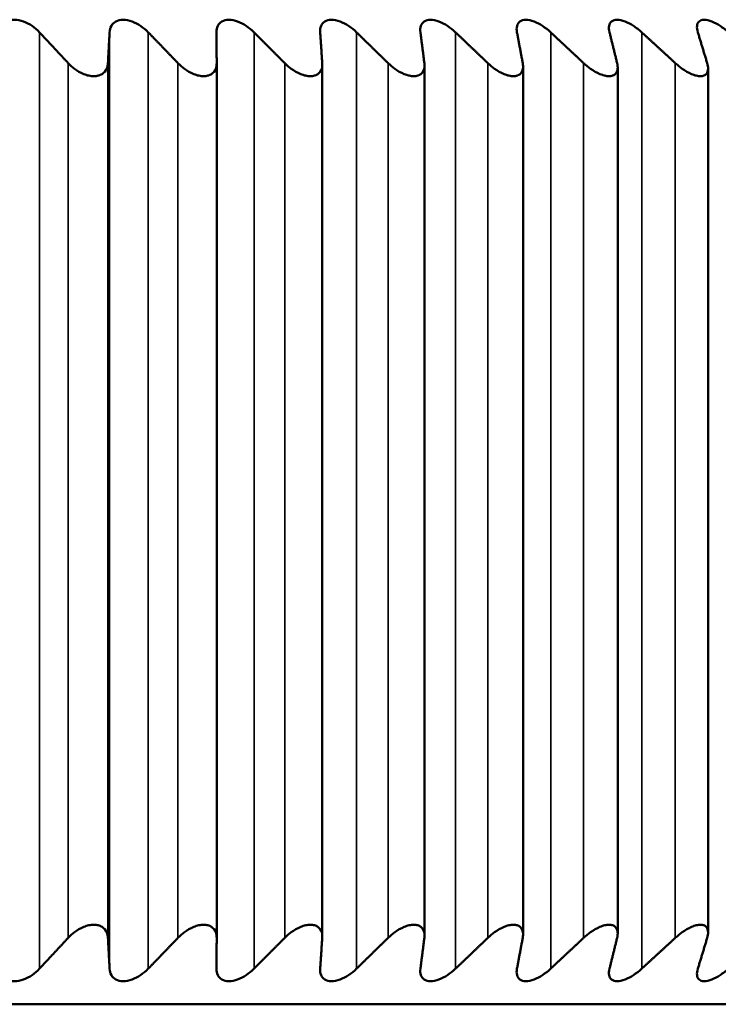
# Model space of a CAD drawing. Units: inches. Extents: x -13 to 265, y 55 to 271.
# Drawn here: x 64 to 65, y 135 to 136 of the extents above; entities that cross this region are included whole.
import ezdxf

# ---------------------------------------------------------------- set-up
doc = ezdxf.new("R2010")
doc.units = ezdxf.units.IN
doc.header["$LTSCALE"] = 18
doc.header["$MEASUREMENT"] = 0
doc.layers.add('Visible (ANSI)', color=7, linetype='Continuous', lineweight=50)
doc.layers.add('Visible Narrow (ANSI)', color=7, linetype='Continuous', lineweight=35)

msp = doc.modelspace()

# ---------------------------------------------------------------- linework, layer by layer
at = {"layer": 'Visible (ANSI)'}
for p, q in [((64.37545, 135.31956), (64.37545, 135.66668)), ((64.41739, 135.32001), (64.41739, 135.66623)), ((64.45799, 135.32045), (64.45799, 135.6658)), ((64.49714, 135.32087), (64.49714, 135.66538)), ((64.53472, 135.32127), (64.53472, 135.66498)), ((64.57064, 135.32165), (64.57064, 135.66459)), ((63.00952, 135.29312), (64.82398, 135.29312))]:
    msp.add_line(p, q, dxfattribs=at)
for points, knots in [([(64.2893, 135.67894), (64.28941, 135.67989), (64.2897, 135.68078), (64.29061, 135.68221), (64.29125, 135.68285), (64.29295, 135.68374), (64.294, 135.68398), (64.29625, 135.68398), (64.2975, 135.68374), (64.29993, 135.68285), (64.3011, 135.68221), (64.30317, 135.68078), (64.30419, 135.67989), (64.30508, 135.67894)], [0.0171016, 0.0171016, 0.0171016, 0.0171016, 0.02747573, 0.02747573, 0.036861, 0.036861, 0.04624628, 0.04624628, 0.05563156, 0.05563156, 0.06501683, 0.06501683, 0.07539096, 0.07539096, 0.07539096, 0.07539096]), ([(64.3329, 135.67894), (64.33295, 135.67989), (64.33318, 135.68078), (64.33398, 135.68221), (64.33457, 135.68285), (64.33618, 135.68374), (64.33719, 135.68398), (64.33938, 135.68398), (64.34062, 135.68374), (64.34303, 135.68285), (64.34421, 135.68221), (64.34632, 135.68078), (64.34736, 135.67989), (64.34828, 135.67894)], [0.0171016, 0.0171016, 0.0171016, 0.0171016, 0.02747573, 0.02747573, 0.036861, 0.036861, 0.04624628, 0.04624628, 0.05563156, 0.05563156, 0.06501683, 0.06501683, 0.07539096, 0.07539096, 0.07539096, 0.07539096]), ([(64.37535, 135.67894), (64.37534, 135.67989), (64.37552, 135.68078), (64.37621, 135.68221), (64.37675, 135.68285), (64.37826, 135.68374), (64.37923, 135.68398), (64.38135, 135.68398), (64.38257, 135.68374), (64.38497, 135.68285), (64.38615, 135.68221), (64.38828, 135.68078), (64.38934, 135.67989), (64.39029, 135.67894)], [0.0171016, 0.0171016, 0.0171016, 0.0171016, 0.02747573, 0.02747573, 0.036861, 0.036861, 0.04624628, 0.04624628, 0.05563156, 0.05563156, 0.06501683, 0.06501683, 0.07539096, 0.07539096, 0.07539096, 0.07539096]), ([(64.41655, 135.67894), (64.41648, 135.67989), (64.4166, 135.68078), (64.41719, 135.68221), (64.41767, 135.68285), (64.41907, 135.68374), (64.42, 135.68398), (64.42206, 135.68398), (64.42325, 135.68374), (64.42562, 135.68285), (64.42681, 135.68221), (64.42895, 135.68078), (64.43003, 135.67989), (64.43101, 135.67894)], [0.0171016, 0.0171016, 0.0171016, 0.0171016, 0.02747573, 0.02747573, 0.036861, 0.036861, 0.04624628, 0.04624628, 0.05563156, 0.05563156, 0.06501683, 0.06501683, 0.07539096, 0.07539096, 0.07539096, 0.07539096]), ([(64.45637, 135.67894), (64.45625, 135.67989), (64.45631, 135.68078), (64.45679, 135.68221), (64.45721, 135.68285), (64.45851, 135.68374), (64.45939, 135.68398), (64.46137, 135.68398), (64.46254, 135.68374), (64.46488, 135.68285), (64.46606, 135.68221), (64.46822, 135.68078), (64.46932, 135.67989), (64.47032, 135.67894)], [0.0171016, 0.0171016, 0.0171016, 0.0171016, 0.02747573, 0.02747573, 0.036861, 0.036861, 0.04624628, 0.04624628, 0.05563156, 0.05563156, 0.06501683, 0.06501683, 0.07539096, 0.07539096, 0.07539096, 0.07539096]), ([(64.49472, 135.67894), (64.49455, 135.67989), (64.49454, 135.68078), (64.49491, 135.68221), (64.49528, 135.68285), (64.49646, 135.68374), (64.49729, 135.68398), (64.4992, 135.68398), (64.50033, 135.68374), (64.50264, 135.68285), (64.50381, 135.68221), (64.50598, 135.68078), (64.50709, 135.67989), (64.50811, 135.67894)], [0.0171016, 0.0171016, 0.0171016, 0.0171016, 0.02747573, 0.02747573, 0.036861, 0.036861, 0.04624628, 0.04624628, 0.05563156, 0.05563156, 0.06501683, 0.06501683, 0.07539096, 0.07539096, 0.07539096, 0.07539096]), ([(64.53149, 135.67894), (64.53125, 135.67989), (64.53119, 135.68078), (64.53145, 135.68221), (64.53175, 135.68285), (64.53283, 135.68374), (64.5336, 135.68398), (64.53542, 135.68398), (64.53652, 135.68374), (64.53879, 135.68285), (64.53995, 135.68221), (64.54212, 135.68078), (64.54324, 135.67989), (64.54428, 135.67894)], [0.0171016, 0.0171016, 0.0171016, 0.0171016, 0.02747573, 0.02747573, 0.036861, 0.036861, 0.04624628, 0.04624628, 0.05563156, 0.05563156, 0.06501683, 0.06501683, 0.07539096, 0.07539096, 0.07539096, 0.07539096]), ([(64.56657, 135.67894), (64.56628, 135.67989), (64.56615, 135.68078), (64.5663, 135.68221), (64.56654, 135.68285), (64.5675, 135.68374), (64.56822, 135.68398), (64.56995, 135.68398), (64.57102, 135.68374), (64.57323, 135.68285), (64.57439, 135.68221), (64.57655, 135.68078), (64.57767, 135.67989), (64.57873, 135.67894)], [0.0171016, 0.0171016, 0.0171016, 0.0171016, 0.02747573, 0.02747573, 0.036861, 0.036861, 0.04624628, 0.04624628, 0.05563156, 0.05563156, 0.06501683, 0.06501683, 0.07539096, 0.07539096, 0.07539096, 0.07539096]), ([(64.31645, 135.66674), (64.3172, 135.66593), (64.31805, 135.66516), (64.32001, 135.66369), (64.3213, 135.66293), (64.32332, 135.66212), (64.324, 135.66191), (64.32535, 135.66163), (64.32601, 135.66155), (64.32726, 135.66155), (64.32786, 135.66163), (64.32895, 135.66191), (64.32945, 135.66212), (64.33076, 135.66293), (64.33137, 135.66369), (64.33204, 135.66516), (64.33222, 135.66593), (64.33226, 135.66674)], [0.01690139, 0.01690139, 0.01690139, 0.01690139, 0.02574581, 0.02574581, 0.03632785, 0.03632785, 0.04161887, 0.04161887, 0.04690989, 0.04690989, 0.0522009, 0.0522009, 0.05749192, 0.05749192, 0.06807396, 0.06807396, 0.07691838, 0.07691838, 0.07691838, 0.07691838]), ([(64.36006, 135.66674), (64.36084, 135.66593), (64.36171, 135.66516), (64.36371, 135.66369), (64.365, 135.66293), (64.36701, 135.66212), (64.36769, 135.66191), (64.36902, 135.66163), (64.36967, 135.66155), (64.37088, 135.66155), (64.37146, 135.66163), (64.37251, 135.66191), (64.37298, 135.66212), (64.37421, 135.66293), (64.37476, 135.66369), (64.37533, 135.66516), (64.37545, 135.66593), (64.37545, 135.66674)], [0.01690139, 0.01690139, 0.01690139, 0.01690139, 0.02574581, 0.02574581, 0.03632785, 0.03632785, 0.04161887, 0.04161887, 0.04690989, 0.04690989, 0.0522009, 0.0522009, 0.05749192, 0.05749192, 0.06807396, 0.06807396, 0.07691838, 0.07691838, 0.07691838, 0.07691838]), ([(64.40245, 135.66674), (64.40326, 135.66593), (64.40415, 135.66516), (64.40617, 135.66369), (64.40748, 135.66293), (64.40947, 135.66212), (64.41015, 135.66191), (64.41145, 135.66163), (64.41208, 135.66155), (64.41326, 135.66155), (64.41382, 135.66163), (64.41482, 135.66191), (64.41527, 135.66212), (64.4164, 135.66293), (64.41689, 135.66369), (64.41735, 135.66516), (64.41743, 135.66593), (64.41737, 135.66674)], [0.01690139, 0.01690139, 0.01690139, 0.01690139, 0.02574581, 0.02574581, 0.03632785, 0.03632785, 0.04161887, 0.04161887, 0.04690989, 0.04690989, 0.0522009, 0.0522009, 0.05749192, 0.05749192, 0.06807396, 0.06807396, 0.07691838, 0.07691838, 0.07691838, 0.07691838]), ([(64.44351, 135.66674), (64.44435, 135.66593), (64.44525, 135.66516), (64.4473, 135.66369), (64.44861, 135.66293), (64.45059, 135.66212), (64.45125, 135.66191), (64.45253, 135.66163), (64.45314, 135.66155), (64.45428, 135.66155), (64.45481, 135.66163), (64.45576, 135.66191), (64.45618, 135.66212), (64.45723, 135.66293), (64.45765, 135.66369), (64.45801, 135.66516), (64.45803, 135.66593), (64.45793, 135.66674)], [0.01690139, 0.01690139, 0.01690139, 0.01690139, 0.02574581, 0.02574581, 0.03632785, 0.03632785, 0.04161887, 0.04161887, 0.04690989, 0.04690989, 0.0522009, 0.0522009, 0.05749192, 0.05749192, 0.06807396, 0.06807396, 0.07691838, 0.07691838, 0.07691838, 0.07691838]), ([(64.48313, 135.66674), (64.48399, 135.66593), (64.48491, 135.66516), (64.48697, 135.66369), (64.48828, 135.66293), (64.49023, 135.66212), (64.49089, 135.66191), (64.49213, 135.66163), (64.49273, 135.66155), (64.49383, 135.66155), (64.49433, 135.66163), (64.49523, 135.66191), (64.49562, 135.66212), (64.49658, 135.66293), (64.49693, 135.66369), (64.49718, 135.66516), (64.49716, 135.66593), (64.497, 135.66674)], [0.01690139, 0.01690139, 0.01690139, 0.01690139, 0.02574581, 0.02574581, 0.03632785, 0.03632785, 0.04161887, 0.04161887, 0.04690989, 0.04690989, 0.0522009, 0.0522009, 0.05749192, 0.05749192, 0.06807396, 0.06807396, 0.07691838, 0.07691838, 0.07691838, 0.07691838]), ([(64.5212, 135.66674), (64.52207, 135.66593), (64.523, 135.66516), (64.52508, 135.66369), (64.52638, 135.66293), (64.52831, 135.66212), (64.52895, 135.66191), (64.53016, 135.66163), (64.53074, 135.66155), (64.53179, 135.66155), (64.53227, 135.66163), (64.53311, 135.66191), (64.53347, 135.66212), (64.53433, 135.66293), (64.53462, 135.66369), (64.53476, 135.66516), (64.53469, 135.66593), (64.53449, 135.66674)], [0.01690139, 0.01690139, 0.01690139, 0.01690139, 0.02574581, 0.02574581, 0.03632785, 0.03632785, 0.04161887, 0.04161887, 0.04690989, 0.04690989, 0.0522009, 0.0522009, 0.05749192, 0.05749192, 0.06807396, 0.06807396, 0.07691838, 0.07691838, 0.07691838, 0.07691838]), ([(64.55761, 135.66674), (64.5585, 135.66593), (64.55944, 135.66516), (64.56152, 135.66369), (64.56282, 135.66293), (64.56471, 135.66212), (64.56533, 135.66191), (64.56651, 135.66163), (64.56707, 135.66155), (64.56807, 135.66155), (64.56852, 135.66163), (64.5693, 135.66191), (64.56963, 135.66212), (64.57039, 135.66293), (64.57062, 135.66369), (64.57065, 135.66516), (64.57052, 135.66593), (64.57028, 135.66674)], [0.01690139, 0.01690139, 0.01690139, 0.01690139, 0.02574581, 0.02574581, 0.03632785, 0.03632785, 0.04161887, 0.04161887, 0.04690989, 0.04690989, 0.0522009, 0.0522009, 0.05749192, 0.05749192, 0.06807396, 0.06807396, 0.07691838, 0.07691838, 0.07691838, 0.07691838]), ([(64.33226, 135.3195), (64.33222, 135.32032), (64.33204, 135.32108), (64.33137, 135.32255), (64.33076, 135.32332), (64.32945, 135.32412), (64.32895, 135.32433), (64.32786, 135.32462), (64.32726, 135.32469), (64.32601, 135.32469), (64.32535, 135.32462), (64.324, 135.32433), (64.32332, 135.32412), (64.3213, 135.32332), (64.32001, 135.32255), (64.31805, 135.32108), (64.3172, 135.32032), (64.31645, 135.3195)], [0.10939559, 0.10939559, 0.10939559, 0.10939559, 0.11824001, 0.11824001, 0.12882205, 0.12882205, 0.13411306, 0.13411306, 0.13940408, 0.13940408, 0.1446951, 0.1446951, 0.14998612, 0.14998612, 0.16056815, 0.16056815, 0.16941258, 0.16941258, 0.16941258, 0.16941258]), ([(64.37545, 135.3195), (64.37545, 135.32032), (64.37533, 135.32108), (64.37476, 135.32255), (64.37421, 135.32332), (64.37298, 135.32412), (64.37251, 135.32433), (64.37146, 135.32462), (64.37088, 135.32469), (64.36967, 135.32469), (64.36902, 135.32462), (64.36769, 135.32433), (64.36701, 135.32412), (64.365, 135.32332), (64.36371, 135.32255), (64.36171, 135.32108), (64.36084, 135.32032), (64.36006, 135.3195)], [0.10939559, 0.10939559, 0.10939559, 0.10939559, 0.11824001, 0.11824001, 0.12882205, 0.12882205, 0.13411306, 0.13411306, 0.13940408, 0.13940408, 0.1446951, 0.1446951, 0.14998612, 0.14998612, 0.16056815, 0.16056815, 0.16941258, 0.16941258, 0.16941258, 0.16941258]), ([(64.41737, 135.3195), (64.41743, 135.32032), (64.41735, 135.32108), (64.41689, 135.32255), (64.4164, 135.32332), (64.41527, 135.32412), (64.41482, 135.32433), (64.41382, 135.32462), (64.41326, 135.32469), (64.41208, 135.32469), (64.41145, 135.32462), (64.41015, 135.32433), (64.40947, 135.32412), (64.40748, 135.32332), (64.40617, 135.32255), (64.40415, 135.32108), (64.40326, 135.32032), (64.40245, 135.3195)], [0.10939559, 0.10939559, 0.10939559, 0.10939559, 0.11824001, 0.11824001, 0.12882205, 0.12882205, 0.13411306, 0.13411306, 0.13940408, 0.13940408, 0.1446951, 0.1446951, 0.14998612, 0.14998612, 0.16056815, 0.16056815, 0.16941258, 0.16941258, 0.16941258, 0.16941258]), ([(64.45793, 135.3195), (64.45803, 135.32032), (64.45801, 135.32108), (64.45765, 135.32255), (64.45723, 135.32332), (64.45618, 135.32412), (64.45576, 135.32433), (64.45481, 135.32462), (64.45428, 135.32469), (64.45314, 135.32469), (64.45253, 135.32462), (64.45125, 135.32433), (64.45059, 135.32412), (64.44861, 135.32332), (64.4473, 135.32255), (64.44525, 135.32108), (64.44435, 135.32032), (64.44351, 135.3195)], [0.10939559, 0.10939559, 0.10939559, 0.10939559, 0.11824001, 0.11824001, 0.12882205, 0.12882205, 0.13411306, 0.13411306, 0.13940408, 0.13940408, 0.1446951, 0.1446951, 0.14998612, 0.14998612, 0.16056815, 0.16056815, 0.16941258, 0.16941258, 0.16941258, 0.16941258]), ([(64.497, 135.3195), (64.49716, 135.32032), (64.49718, 135.32108), (64.49693, 135.32255), (64.49658, 135.32332), (64.49562, 135.32412), (64.49523, 135.32433), (64.49433, 135.32462), (64.49383, 135.32469), (64.49273, 135.32469), (64.49213, 135.32462), (64.49089, 135.32433), (64.49023, 135.32412), (64.48828, 135.32332), (64.48697, 135.32255), (64.48491, 135.32108), (64.48399, 135.32032), (64.48313, 135.3195)], [0.10939559, 0.10939559, 0.10939559, 0.10939559, 0.11824001, 0.11824001, 0.12882205, 0.12882205, 0.13411306, 0.13411306, 0.13940408, 0.13940408, 0.1446951, 0.1446951, 0.14998612, 0.14998612, 0.16056815, 0.16056815, 0.16941258, 0.16941258, 0.16941258, 0.16941258]), ([(64.53449, 135.3195), (64.53469, 135.32032), (64.53476, 135.32108), (64.53462, 135.32255), (64.53433, 135.32332), (64.53347, 135.32412), (64.53311, 135.32433), (64.53227, 135.32462), (64.53179, 135.32469), (64.53074, 135.32469), (64.53016, 135.32462), (64.52895, 135.32433), (64.52831, 135.32412), (64.52638, 135.32332), (64.52508, 135.32255), (64.523, 135.32108), (64.52207, 135.32032), (64.5212, 135.3195)], [0.10939559, 0.10939559, 0.10939559, 0.10939559, 0.11824001, 0.11824001, 0.12882205, 0.12882205, 0.13411306, 0.13411306, 0.13940408, 0.13940408, 0.1446951, 0.1446951, 0.14998612, 0.14998612, 0.16056815, 0.16056815, 0.16941258, 0.16941258, 0.16941258, 0.16941258]), ([(64.57028, 135.3195), (64.57052, 135.32032), (64.57065, 135.32108), (64.57062, 135.32255), (64.57039, 135.32332), (64.56963, 135.32412), (64.5693, 135.32433), (64.56852, 135.32462), (64.56807, 135.32469), (64.56707, 135.32469), (64.56651, 135.32462), (64.56533, 135.32433), (64.56471, 135.32412), (64.56282, 135.32332), (64.56152, 135.32255), (64.55944, 135.32108), (64.5585, 135.32032), (64.55761, 135.3195)], [0.10939559, 0.10939559, 0.10939559, 0.10939559, 0.11824001, 0.11824001, 0.12882205, 0.12882205, 0.13411306, 0.13411306, 0.13940408, 0.13940408, 0.1446951, 0.1446951, 0.14998612, 0.14998612, 0.16056815, 0.16056815, 0.16941258, 0.16941258, 0.16941258, 0.16941258]), ([(64.30508, 135.3073), (64.30419, 135.30635), (64.30317, 135.30547), (64.3011, 135.30404), (64.29993, 135.3034), (64.2975, 135.30251), (64.29625, 135.30226), (64.294, 135.30226), (64.29295, 135.30251), (64.29125, 135.3034), (64.29061, 135.30404), (64.2897, 135.30547), (64.28941, 135.30635), (64.2893, 135.3073)], [0.11092301, 0.11092301, 0.11092301, 0.11092301, 0.12129713, 0.12129713, 0.13068241, 0.13068241, 0.14006769, 0.14006769, 0.14945296, 0.14945296, 0.15883824, 0.15883824, 0.16921237, 0.16921237, 0.16921237, 0.16921237]), ([(64.34828, 135.3073), (64.34736, 135.30635), (64.34632, 135.30547), (64.34421, 135.30404), (64.34303, 135.3034), (64.34062, 135.30251), (64.33938, 135.30226), (64.33719, 135.30226), (64.33618, 135.30251), (64.33457, 135.3034), (64.33398, 135.30404), (64.33318, 135.30547), (64.33295, 135.30635), (64.3329, 135.3073)], [0.11092301, 0.11092301, 0.11092301, 0.11092301, 0.12129713, 0.12129713, 0.13068241, 0.13068241, 0.14006769, 0.14006769, 0.14945296, 0.14945296, 0.15883824, 0.15883824, 0.16921237, 0.16921237, 0.16921237, 0.16921237]), ([(64.39029, 135.3073), (64.38934, 135.30635), (64.38828, 135.30547), (64.38615, 135.30404), (64.38497, 135.3034), (64.38257, 135.30251), (64.38135, 135.30226), (64.37923, 135.30226), (64.37826, 135.30251), (64.37675, 135.3034), (64.37621, 135.30404), (64.37552, 135.30547), (64.37534, 135.30635), (64.37535, 135.3073)], [0.11092301, 0.11092301, 0.11092301, 0.11092301, 0.12129713, 0.12129713, 0.13068241, 0.13068241, 0.14006769, 0.14006769, 0.14945296, 0.14945296, 0.15883824, 0.15883824, 0.16921237, 0.16921237, 0.16921237, 0.16921237]), ([(64.43101, 135.3073), (64.43003, 135.30635), (64.42895, 135.30547), (64.42681, 135.30404), (64.42562, 135.3034), (64.42325, 135.30251), (64.42206, 135.30226), (64.42, 135.30226), (64.41907, 135.30251), (64.41767, 135.3034), (64.41719, 135.30404), (64.4166, 135.30547), (64.41648, 135.30635), (64.41655, 135.3073)], [0.11092301, 0.11092301, 0.11092301, 0.11092301, 0.12129713, 0.12129713, 0.13068241, 0.13068241, 0.14006769, 0.14006769, 0.14945296, 0.14945296, 0.15883824, 0.15883824, 0.16921237, 0.16921237, 0.16921237, 0.16921237]), ([(64.47032, 135.3073), (64.46932, 135.30635), (64.46822, 135.30547), (64.46606, 135.30404), (64.46488, 135.3034), (64.46254, 135.30251), (64.46137, 135.30226), (64.45939, 135.30226), (64.45851, 135.30251), (64.45721, 135.3034), (64.45679, 135.30404), (64.45631, 135.30547), (64.45625, 135.30635), (64.45637, 135.3073)], [0.11092301, 0.11092301, 0.11092301, 0.11092301, 0.12129713, 0.12129713, 0.13068241, 0.13068241, 0.14006769, 0.14006769, 0.14945296, 0.14945296, 0.15883824, 0.15883824, 0.16921237, 0.16921237, 0.16921237, 0.16921237]), ([(64.50811, 135.3073), (64.50709, 135.30635), (64.50598, 135.30547), (64.50381, 135.30404), (64.50264, 135.3034), (64.50033, 135.30251), (64.4992, 135.30226), (64.49729, 135.30226), (64.49646, 135.30251), (64.49528, 135.3034), (64.49491, 135.30404), (64.49454, 135.30547), (64.49455, 135.30635), (64.49472, 135.3073)], [0.11092301, 0.11092301, 0.11092301, 0.11092301, 0.12129713, 0.12129713, 0.13068241, 0.13068241, 0.14006769, 0.14006769, 0.14945296, 0.14945296, 0.15883824, 0.15883824, 0.16921237, 0.16921237, 0.16921237, 0.16921237]), ([(64.54428, 135.3073), (64.54324, 135.30635), (64.54212, 135.30547), (64.53995, 135.30404), (64.53879, 135.3034), (64.53652, 135.30251), (64.53542, 135.30226), (64.5336, 135.30226), (64.53283, 135.30251), (64.53175, 135.3034), (64.53145, 135.30404), (64.53119, 135.30547), (64.53125, 135.30635), (64.53149, 135.3073)], [0.11092301, 0.11092301, 0.11092301, 0.11092301, 0.12129713, 0.12129713, 0.13068241, 0.13068241, 0.14006769, 0.14006769, 0.14945296, 0.14945296, 0.15883824, 0.15883824, 0.16921237, 0.16921237, 0.16921237, 0.16921237]), ([(64.57873, 135.3073), (64.57767, 135.30635), (64.57655, 135.30547), (64.57439, 135.30404), (64.57323, 135.3034), (64.57102, 135.30251), (64.56995, 135.30226), (64.56822, 135.30226), (64.5675, 135.30251), (64.56654, 135.3034), (64.5663, 135.30404), (64.56615, 135.30547), (64.56628, 135.30635), (64.56657, 135.3073)], [0.11092301, 0.11092301, 0.11092301, 0.11092301, 0.12129713, 0.12129713, 0.13068241, 0.13068241, 0.14006769, 0.14006769, 0.14945296, 0.14945296, 0.15883824, 0.15883824, 0.16921237, 0.16921237, 0.16921237, 0.16921237])]:
    msp.add_open_spline(points, degree=3, knots=knots, dxfattribs=at)
for points, weights in [([(64.31645, 135.66674), (64.31072, 135.6729), (64.30508, 135.67894)], [1.00014845298, 1.00017655139, 1.00014780046]), ([(64.3329, 135.67894), (64.33258, 135.6729), (64.33226, 135.66674)], [1.00014780046, 1.0001765514, 1.00014845299]), ([(64.36006, 135.66674), (64.35413, 135.6729), (64.34828, 135.67894)], [1.00014845298, 1.00017655139, 1.00014780046]), ([(64.37535, 135.67894), (64.3754, 135.6729), (64.37545, 135.66674)], [1.00014780046, 1.00017655139, 1.00014845298]), ([(64.40245, 135.66674), (64.39633, 135.6729), (64.39029, 135.67894)], [1.00014845298, 1.00017655139, 1.00014780046]), ([(64.41655, 135.67894), (64.41696, 135.6729), (64.41737, 135.66674)], [1.00014780046, 1.00017655139, 1.00014845298]), ([(64.44351, 135.66674), (64.43722, 135.6729), (64.43101, 135.67894)], [1.00014845298, 1.00017655139, 1.00014780046]), ([(64.45637, 135.67894), (64.45715, 135.6729), (64.45793, 135.66674)], [1.00014780046, 1.00017655139, 1.00014845298]), ([(64.48313, 135.66674), (64.47668, 135.6729), (64.47032, 135.67894)], [1.00014845298, 1.00017655139, 1.00014780046]), ([(64.49472, 135.67894), (64.49586, 135.6729), (64.497, 135.66674)], [1.00014780046, 1.00017655139, 1.00014845298]), ([(64.5212, 135.66674), (64.51461, 135.6729), (64.50811, 135.67894)], [1.00014845298, 1.0001765514, 1.00014780046]), ([(64.53149, 135.67894), (64.53298, 135.6729), (64.53449, 135.66674)], [1.00014780046, 1.00017655139, 1.00014845298]), ([(64.55761, 135.66674), (64.5509, 135.6729), (64.54428, 135.67894)], [1.00014845298, 1.00017655139, 1.00014780046]), ([(64.56657, 135.67894), (64.56841, 135.6729), (64.57028, 135.66674)], [1.00014780046, 1.00017655139, 1.00014845298]), ([(64.30508, 135.3073), (64.31072, 135.31335), (64.31645, 135.3195)], [1.00014780046, 1.0001765514, 1.00014845298]), ([(64.33226, 135.3195), (64.33258, 135.31335), (64.3329, 135.3073)], [1.00014845299, 1.0001765514, 1.00014780046]), ([(64.34828, 135.3073), (64.35413, 135.31335), (64.36006, 135.3195)], [1.00014780046, 1.00017655139, 1.00014845298]), ([(64.37545, 135.3195), (64.3754, 135.31335), (64.37535, 135.3073)], [1.00014845298, 1.00017655139, 1.00014780046]), ([(64.39029, 135.3073), (64.39633, 135.31335), (64.40245, 135.3195)], [1.00014780046, 1.00017655139, 1.00014845298]), ([(64.41737, 135.3195), (64.41696, 135.31335), (64.41655, 135.3073)], [1.00014845298, 1.00017655139, 1.00014780046]), ([(64.43101, 135.3073), (64.43722, 135.31335), (64.44351, 135.3195)], [1.00014780046, 1.00017655139, 1.00014845298]), ([(64.45793, 135.3195), (64.45715, 135.31335), (64.45637, 135.3073)], [1.00014845298, 1.00017655139, 1.00014780046]), ([(64.47032, 135.3073), (64.47668, 135.31335), (64.48313, 135.3195)], [1.00014780046, 1.00017655139, 1.00014845298]), ([(64.497, 135.3195), (64.49586, 135.31335), (64.49472, 135.3073)], [1.00014845298, 1.00017655139, 1.00014780046]), ([(64.50811, 135.3073), (64.51461, 135.31335), (64.5212, 135.3195)], [1.00014780046, 1.00017655139, 1.00014845298]), ([(64.53449, 135.3195), (64.53298, 135.31335), (64.53149, 135.3073)], [1.00014845298, 1.00017655139, 1.00014780046]), ([(64.54428, 135.3073), (64.5509, 135.31335), (64.55761, 135.3195)], [1.00014780046, 1.00017655139, 1.00014845298]), ([(64.57028, 135.3195), (64.56841, 135.31335), (64.56657, 135.3073)], [1.00014845298, 1.00017655139, 1.00014780046])]:
    msp.add_rational_spline(points, weights, degree=2, dxfattribs=at)
at = {"layer": 'Visible Narrow (ANSI)'}
for p, q in [((64.30508, 135.3073), (64.30508, 135.67894)), ((64.3329, 135.3073), (64.3329, 135.67894)), ((64.34828, 135.3073), (64.34828, 135.67894)), ((64.39029, 135.3073), (64.39029, 135.67894)), ((64.43101, 135.3073), (64.43101, 135.67894)), ((64.47032, 135.3073), (64.47032, 135.67894)), ((64.50811, 135.3073), (64.50811, 135.67894)), ((64.54428, 135.3073), (64.54428, 135.67894)), ((64.31645, 135.66674), (64.31645, 135.3195)), ((64.33226, 135.3195), (64.33226, 135.66674)), ((64.36006, 135.66674), (64.36006, 135.3195)), ((64.40245, 135.66674), (64.40245, 135.3195)), ((64.44351, 135.66674), (64.44351, 135.3195)), ((64.48313, 135.66674), (64.48313, 135.3195)), ((64.5212, 135.66674), (64.5212, 135.3195)), ((64.55761, 135.66674), (64.55761, 135.3195))]:
    msp.add_line(p, q, dxfattribs=at)

doc.saveas('drawing.dxf')
